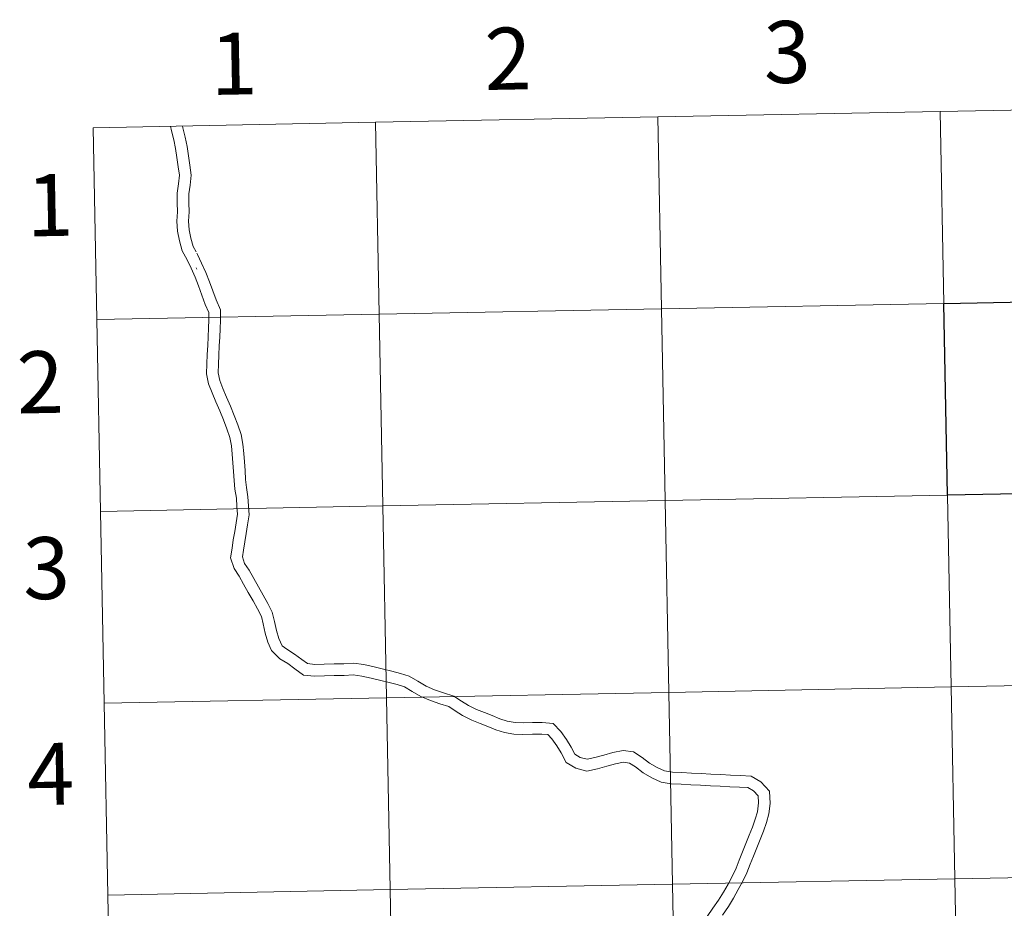
# Model space of a CAD drawing. Units: metres. Extents: x 630976 to 635487, y 4701510 to 4704564.
# Drawn here: x 631836 to 631979, y 4701680 to 4701809 of the extents above; entities that cross this region are included whole.
import ezdxf
from ezdxf.enums import TextEntityAlignment as Align

# ---------------------------------------------------------------- set-up
doc = ezdxf.new("R2010")
doc.units = ezdxf.units.M
doc.header["$MEASUREMENT"] = 0
doc.layers.add('Level 63', color=7, linetype='Continuous', lineweight=0)
doc.styles.add('Arial', font='ARIAL.TTF', dxfattribs={"height": 0.2})

msp = doc.modelspace()

# ---------------------------------------------------------------- linework, layer by layer
at = {"layer": 'Level 63', "linetype": 'Continuous', "lineweight": 0}
for points in [[(631970.02, 4701795.7), (631970.55, 4701767.84), (631929.57, 4701767.06), (631929.04, 4701794.92), (631970.02, 4701795.7)], [(632011, 4701796.49), (632011.53, 4701768.63), (631970.55, 4701767.84), (631970.02, 4701795.7), (632011, 4701796.49)], [(631888.06, 4701794.14), (631888.6, 4701766.28), (631847.62, 4701765.49), (631847.08, 4701793.35), (631888.06, 4701794.14)], [(631929.04, 4701794.92), (631929.57, 4701767.06), (631888.6, 4701766.28), (631888.06, 4701794.14), (631929.04, 4701794.92)], [(631929.57, 4701767.06), (631930.11, 4701739.2), (631889.13, 4701738.42), (631888.6, 4701766.28), (631929.57, 4701767.06)], [(631970.55, 4701767.84), (631971.09, 4701739.99), (631930.11, 4701739.2), (631929.57, 4701767.06), (631970.55, 4701767.84)], [(631888.6, 4701766.28), (631889.13, 4701738.42), (631848.15, 4701737.63), (631847.62, 4701765.49), (631888.6, 4701766.28)], [(631971.09, 4701739.99), (631971.62, 4701712.13), (631930.64, 4701711.34), (631930.11, 4701739.2), (631971.09, 4701739.99)], [(632012.07, 4701740.77), (632012.6, 4701712.91), (631971.62, 4701712.13), (631971.09, 4701739.99), (632012.07, 4701740.77)], [(631889.13, 4701738.42), (631889.66, 4701710.56), (631848.68, 4701709.77), (631848.15, 4701737.63), (631889.13, 4701738.42)], [(631930.11, 4701739.2), (631930.64, 4701711.34), (631889.66, 4701710.56), (631889.13, 4701738.42), (631930.11, 4701739.2)], [(632012.6, 4701712.91), (632013.13, 4701685.05), (631972.15, 4701684.27), (631971.62, 4701712.13), (632012.6, 4701712.91)], [(631930.64, 4701711.34), (631931.17, 4701683.48), (631890.19, 4701682.7), (631889.66, 4701710.56), (631930.64, 4701711.34)], [(631971.62, 4701712.13), (631972.15, 4701684.27), (631931.17, 4701683.48), (631930.64, 4701711.34), (631971.62, 4701712.13)], [(631889.66, 4701710.56), (631890.19, 4701682.7), (631849.22, 4701681.92), (631848.68, 4701709.77), (631889.66, 4701710.56)], [(631972.15, 4701684.27), (631972.69, 4701656.41), (631931.71, 4701655.62), (631931.17, 4701683.48), (631972.15, 4701684.27)], [(632013.13, 4701685.05), (632013.67, 4701657.19), (631972.69, 4701656.41), (631972.15, 4701684.27), (632013.13, 4701685.05)], [(631890.19, 4701682.7), (631890.73, 4701654.84), (631849.75, 4701654.06), (631849.22, 4701681.92), (631890.19, 4701682.7)], [(631931.17, 4701683.48), (631931.71, 4701655.62), (631890.73, 4701654.84), (631890.19, 4701682.7), (631931.17, 4701683.48)]]:
    msp.add_lwpolyline(points, close=True, dxfattribs=at)
for points in [[(631847.62, 4701765.49), (631888.6, 4701766.28), (631888.06, 4701794.14), (631847.08, 4701793.35)], [(631847.08, 4701793.35), (631847.62, 4701765.49)], [(631872.95, 4701717.42), (631872.43, 4701718.62), (631872.06, 4701719.93), (631871.78, 4701721.28), (631871.5, 4701722.38), (631870.93, 4701723.48), (631870.3, 4701724.65), (631869.6, 4701725.84), (631868.92, 4701727.05), (631868.26, 4701728.22), (631867.55, 4701729.32), (631867, 4701730.87), (631867.24, 4701732.28), (631867.43, 4701733.5), (631867.63, 4701734.71), (631867.83, 4701735.96), (631868.02, 4701737.22), (631867.96, 4701738.35), (631867.87, 4701739.54), (631867.66, 4701740.86), (631867.53, 4701742.14), (631867.45, 4701743.43), (631867.35, 4701744.68), (631867.26, 4701745.93), (631867.15, 4701747.15), (631866.93, 4701748.37), (631866.48, 4701749.62), (631865.99, 4701750.94), (631865.47, 4701752.25), (631864.91, 4701753.56), (631864.35, 4701754.85), (631863.83, 4701756.17), (631863.53, 4701757.62), (631863.58, 4701759.07), (631863.65, 4701760.41), (631863.71, 4701761.74), (631863.77, 4701762.99), (631863.82, 4701764.23), (631863.88, 4701765.47), (631863.89, 4701766.52), (631863.36, 4701767.7), (631862.86, 4701769.05), (631862.37, 4701770.38), (631861.88, 4701771.67), (631861.3, 4701772.95), (631860.71, 4701774.17), (631860.03, 4701775.48), (631859.61, 4701776.9), (631859.33, 4701778.32), (631859.23, 4701779.78), (631859.31, 4701781.15), (631859.29, 4701782.46), (631859.3, 4701783.85), (631859.48, 4701785.2), (631859.6, 4701786.44), (631859.44, 4701787.67), (631859.24, 4701789), (631859.05, 4701790.31), (631858.79, 4701791.6), (631858.47, 4701792.9), (631858.3, 4701793.57)], [(631872.95, 4701717.42), (631872.43, 4701718.62), (631872.06, 4701719.93), (631871.78, 4701721.28), (631871.5, 4701722.38), (631870.93, 4701723.48), (631870.3, 4701724.65), (631869.6, 4701725.84), (631868.92, 4701727.05), (631868.26, 4701728.22), (631867.55, 4701729.32), (631867, 4701730.87), (631867.24, 4701732.28), (631867.43, 4701733.5), (631867.63, 4701734.71), (631867.83, 4701735.96), (631868.02, 4701737.22), (631867.96, 4701738.35), (631867.87, 4701739.54), (631867.66, 4701740.86), (631867.53, 4701742.14), (631867.45, 4701743.43), (631867.35, 4701744.68), (631867.26, 4701745.93), (631867.15, 4701747.15), (631866.93, 4701748.37), (631866.48, 4701749.62), (631865.99, 4701750.94), (631865.47, 4701752.25), (631864.91, 4701753.56), (631864.35, 4701754.85), (631863.83, 4701756.17), (631863.53, 4701757.62), (631863.58, 4701759.07), (631863.65, 4701760.41), (631863.71, 4701761.74), (631863.77, 4701762.99), (631863.82, 4701764.23), (631863.88, 4701765.47), (631863.89, 4701766.52), (631863.36, 4701767.7), (631862.86, 4701769.05), (631862.37, 4701770.38), (631861.88, 4701771.67), (631861.3, 4701772.95), (631860.71, 4701774.17), (631860.03, 4701775.48), (631859.61, 4701776.9), (631859.33, 4701778.32), (631859.23, 4701779.78), (631859.31, 4701781.15), (631859.29, 4701782.46), (631859.3, 4701783.85), (631859.48, 4701785.2), (631859.6, 4701786.44), (631859.44, 4701787.67), (631859.24, 4701789), (631859.05, 4701790.31), (631858.79, 4701791.6), (631858.47, 4701792.9), (631858.3, 4701793.57)], [(631862.02, 4701775.32), (631861.61, 4701776.12), (631861.25, 4701777.31), (631861.01, 4701778.54), (631860.93, 4701779.79), (631861, 4701781.11), (631860.98, 4701782.46), (631860.99, 4701783.74), (631861.16, 4701785), (631861.31, 4701786.46), (631861.11, 4701787.91), (631860.91, 4701789.25), (631860.72, 4701790.6), (631860.44, 4701791.96), (631860.11, 4701793.31), (631860.04, 4701793.6)], [(631862.02, 4701775.32), (631861.61, 4701776.12), (631861.25, 4701777.31), (631861.01, 4701778.54), (631860.93, 4701779.79), (631861, 4701781.11), (631860.98, 4701782.46), (631860.99, 4701783.74), (631861.16, 4701785), (631861.31, 4701786.46), (631861.11, 4701787.91), (631860.91, 4701789.25), (631860.72, 4701790.6), (631860.44, 4701791.96), (631860.11, 4701793.31), (631860.04, 4701793.6)], [(631874.5, 4701718.09), (631874.02, 4701719.19), (631873.7, 4701720.32), (631873.43, 4701721.66), (631873.09, 4701722.99), (631872.43, 4701724.26), (631871.78, 4701725.48), (631871.07, 4701726.69), (631870.4, 4701727.88), (631869.71, 4701729.1), (631869.07, 4701730.07), (631868.74, 4701731.02), (631868.91, 4701732.01), (631869.1, 4701733.23), (631869.3, 4701734.44), (631869.5, 4701735.7), (631869.71, 4701737.14), (631869.65, 4701738.46), (631869.55, 4701739.74), (631869.34, 4701741.08), (631869.22, 4701742.28), (631869.13, 4701743.55), (631869.04, 4701744.81), (631868.94, 4701746.06), (631868.83, 4701747.38), (631868.57, 4701748.81), (631868.07, 4701750.21), (631867.56, 4701751.55), (631867.04, 4701752.89), (631866.46, 4701754.23), (631865.92, 4701755.49), (631865.46, 4701756.66), (631865.23, 4701757.77), (631865.27, 4701758.99), (631865.35, 4701760.32), (631865.4, 4701761.66), (631865.47, 4701762.92), (631865.51, 4701764.15), (631865.57, 4701765.42), (631865.59, 4701766.88), (631864.93, 4701768.34), (631864.45, 4701769.64), (631863.96, 4701770.97), (631863.44, 4701772.32), (631862.83, 4701773.66), (631862.22, 4701774.93), (631862.12, 4701775.13)], [(631874.5, 4701718.09), (631874.02, 4701719.19), (631873.7, 4701720.32), (631873.43, 4701721.66), (631873.09, 4701722.99), (631872.43, 4701724.26), (631871.78, 4701725.48), (631871.07, 4701726.69), (631870.4, 4701727.88), (631869.71, 4701729.1), (631869.07, 4701730.07), (631868.74, 4701731.02), (631868.91, 4701732.01), (631869.1, 4701733.23), (631869.3, 4701734.44), (631869.5, 4701735.7), (631869.71, 4701737.14), (631869.65, 4701738.46), (631869.55, 4701739.74), (631869.34, 4701741.08), (631869.22, 4701742.28), (631869.13, 4701743.55), (631869.04, 4701744.81), (631868.94, 4701746.06), (631868.83, 4701747.38), (631868.57, 4701748.81), (631868.07, 4701750.21), (631867.56, 4701751.55), (631867.04, 4701752.89), (631866.46, 4701754.23), (631865.92, 4701755.49), (631865.46, 4701756.66), (631865.23, 4701757.77), (631865.27, 4701758.99), (631865.35, 4701760.32), (631865.4, 4701761.66), (631865.47, 4701762.92), (631865.51, 4701764.15), (631865.57, 4701765.42), (631865.59, 4701766.88), (631864.93, 4701768.34), (631864.45, 4701769.64), (631863.96, 4701770.97), (631863.44, 4701772.32), (631862.83, 4701773.66), (631862.22, 4701774.93), (631862.12, 4701775.13)], [(631862.15, 4701772.82), (631862.05, 4701773.01)], [(631862.15, 4701772.82), (631862.05, 4701773.01)], [(631848.15, 4701737.63), (631889.13, 4701738.42), (631888.6, 4701766.28), (631847.62, 4701765.49)], [(631847.62, 4701765.49), (631848.15, 4701737.63)], [(631848.68, 4701709.77), (631889.66, 4701710.56), (631889.13, 4701738.42), (631848.15, 4701737.63)], [(631848.15, 4701737.63), (631848.68, 4701709.77)], [(631936.18, 4701678.79), (631937.04, 4701679.99), (631937.86, 4701681.17), (631938.58, 4701682.33), (631939.24, 4701683.51), (631939.87, 4701684.69), (631940.41, 4701685.82), (631940.85, 4701686.99), (631941.34, 4701688.2), (631941.82, 4701689.4), (631942.31, 4701690.6), (631942.78, 4701691.77), (631943.17, 4701692.94), (631943.48, 4701694.02), (631943.63, 4701695.29), (631943.59, 4701696.32), (631942.93, 4701697.03), (631942.1, 4701697.52), (631940.9, 4701697.58), (631939.49, 4701697.64), (631938.07, 4701697.72), (631936.66, 4701697.79), (631935.25, 4701697.86), (631933.84, 4701697.94), (631932.43, 4701698.01), (631930.97, 4701698.09), (631929.53, 4701698.33), (631928.18, 4701698.94), (631926.91, 4701699.65), (631925.78, 4701700.53), (631924.93, 4701701.08), (631924.04, 4701701.19), (631922.91, 4701700.97), (631921.63, 4701700.61), (631920.28, 4701700.26), (631918.74, 4701699.93), (631917.13, 4701700.32), (631915.74, 4701701.18), (631915, 4701702.55), (631914.37, 4701703.59), (631913.65, 4701704.6), (631913.06, 4701705.21), (631912.19, 4701705.28), (631910.86, 4701705.26), (631909.46, 4701705.24), (631908.16, 4701705.29), (631906.79, 4701705.51), (631905.53, 4701705.92), (631904.37, 4701706.4), (631903.24, 4701706.85), (631902.05, 4701707.32), (631900.71, 4701707.98), (631899.64, 4701708.67), (631898.69, 4701709.28), (631897.41, 4701709.68), (631896.03, 4701710.15), (631894.64, 4701710.75), (631893.38, 4701711.5), (631892.25, 4701712.13), (631891.19, 4701712.49), (631890.04, 4701712.79), (631888.85, 4701713.07), (631887.46, 4701713.43), (631886.09, 4701713.71), (631884.81, 4701713.9), (631883.51, 4701713.82), (631882.09, 4701713.8), (631880.67, 4701713.74), (631879.2, 4701713.72), (631877.6, 4701713.87), (631876.36, 4701714.76), (631875.34, 4701715.52), (631874.17, 4701716.24), (631872.95, 4701717.42)], [(631936.18, 4701678.79), (631937.04, 4701679.99), (631937.86, 4701681.17), (631938.58, 4701682.33), (631939.24, 4701683.51), (631939.87, 4701684.69), (631940.41, 4701685.82), (631940.85, 4701686.99), (631941.34, 4701688.2), (631941.82, 4701689.4), (631942.31, 4701690.6), (631942.78, 4701691.77), (631943.17, 4701692.94), (631943.48, 4701694.02), (631943.63, 4701695.29), (631943.59, 4701696.32), (631942.93, 4701697.03), (631942.1, 4701697.52), (631940.9, 4701697.58), (631939.49, 4701697.64), (631938.07, 4701697.72), (631936.66, 4701697.79), (631935.25, 4701697.86), (631933.84, 4701697.94), (631932.43, 4701698.01), (631930.97, 4701698.09), (631929.53, 4701698.33), (631928.18, 4701698.94), (631926.91, 4701699.65), (631925.78, 4701700.53), (631924.93, 4701701.08), (631924.04, 4701701.19), (631922.91, 4701700.97), (631921.63, 4701700.61), (631920.28, 4701700.26), (631918.74, 4701699.93), (631917.13, 4701700.32), (631915.74, 4701701.18), (631915, 4701702.55), (631914.37, 4701703.59), (631913.65, 4701704.6), (631913.06, 4701705.21), (631912.19, 4701705.28), (631910.86, 4701705.26), (631909.46, 4701705.24), (631908.16, 4701705.29), (631906.79, 4701705.51), (631905.53, 4701705.92), (631904.37, 4701706.4), (631903.24, 4701706.85), (631902.05, 4701707.32), (631900.71, 4701707.98), (631899.64, 4701708.67), (631898.69, 4701709.28), (631897.41, 4701709.68), (631896.03, 4701710.15), (631894.64, 4701710.75), (631893.38, 4701711.5), (631892.25, 4701712.13), (631891.19, 4701712.49), (631890.04, 4701712.79), (631888.85, 4701713.07), (631887.46, 4701713.43), (631886.09, 4701713.71), (631884.81, 4701713.9), (631883.51, 4701713.82), (631882.09, 4701713.8), (631880.67, 4701713.74), (631879.2, 4701713.72), (631877.6, 4701713.87), (631876.36, 4701714.76), (631875.34, 4701715.52), (631874.17, 4701716.24), (631872.95, 4701717.42)], [(631938.42, 4701679.01), (631939.28, 4701680.24), (631940.04, 4701681.48), (631940.72, 4701682.7), (631941.37, 4701683.92), (631941.96, 4701685.16), (631942.43, 4701686.38), (631942.91, 4701687.57), (631943.39, 4701688.76), (631943.87, 4701689.96), (631944.37, 4701691.18), (631944.79, 4701692.44), (631945.14, 4701693.69), (631945.33, 4701695.22), (631945.26, 4701697), (631944.01, 4701698.36), (631942.6, 4701699.19), (631940.98, 4701699.27), (631939.57, 4701699.33), (631938.16, 4701699.41), (631936.75, 4701699.48), (631935.34, 4701699.56), (631933.93, 4701699.63), (631932.52, 4701699.7), (631931.15, 4701699.78), (631930.02, 4701699.97), (631928.94, 4701700.45), (631927.84, 4701701.06), (631926.76, 4701701.91), (631925.52, 4701702.71), (631923.99, 4701702.9), (631922.52, 4701702.62), (631921.19, 4701702.25), (631919.89, 4701701.91), (631918.76, 4701701.67), (631917.79, 4701701.9), (631917.01, 4701702.39), (631916.46, 4701703.39), (631915.78, 4701704.52), (631914.96, 4701705.68), (631913.84, 4701706.84), (631912.26, 4701706.98), (631910.83, 4701706.96), (631909.48, 4701706.94), (631908.33, 4701706.98), (631907.19, 4701707.16), (631906.12, 4701707.51), (631905.01, 4701707.97), (631903.87, 4701708.43), (631902.73, 4701708.87), (631901.55, 4701709.46), (631900.56, 4701710.09), (631899.42, 4701710.82), (631897.93, 4701711.29), (631896.64, 4701711.73), (631895.41, 4701712.26), (631894.23, 4701712.97), (631892.94, 4701713.68), (631891.67, 4701714.11), (631890.45, 4701714.43), (631889.25, 4701714.72), (631887.85, 4701715.08), (631886.39, 4701715.38), (631884.88, 4701715.59), (631883.45, 4701715.51), (631882.05, 4701715.49), (631880.63, 4701715.44), (631879.27, 4701715.42), (631878.21, 4701715.52), (631877.36, 4701716.13), (631876.29, 4701716.92), (631875.18, 4701717.6), (631874.5, 4701718.09)], [(631938.42, 4701679.01), (631939.28, 4701680.24), (631940.04, 4701681.48), (631940.72, 4701682.7), (631941.37, 4701683.92), (631941.96, 4701685.16), (631942.43, 4701686.38), (631942.91, 4701687.57), (631943.39, 4701688.76), (631943.87, 4701689.96), (631944.37, 4701691.18), (631944.79, 4701692.44), (631945.14, 4701693.69), (631945.33, 4701695.22), (631945.26, 4701697), (631944.01, 4701698.36), (631942.6, 4701699.19), (631940.98, 4701699.27), (631939.57, 4701699.33), (631938.16, 4701699.41), (631936.75, 4701699.48), (631935.34, 4701699.56), (631933.93, 4701699.63), (631932.52, 4701699.7), (631931.15, 4701699.78), (631930.02, 4701699.97), (631928.94, 4701700.45), (631927.84, 4701701.06), (631926.76, 4701701.91), (631925.52, 4701702.71), (631923.99, 4701702.9), (631922.52, 4701702.62), (631921.19, 4701702.25), (631919.89, 4701701.91), (631918.76, 4701701.67), (631917.79, 4701701.9), (631917.01, 4701702.39), (631916.46, 4701703.39), (631915.78, 4701704.52), (631914.96, 4701705.68), (631913.84, 4701706.84), (631912.26, 4701706.98), (631910.83, 4701706.96), (631909.48, 4701706.94), (631908.33, 4701706.98), (631907.19, 4701707.16), (631906.12, 4701707.51), (631905.01, 4701707.97), (631903.87, 4701708.43), (631902.73, 4701708.87), (631901.55, 4701709.46), (631900.56, 4701710.09), (631899.42, 4701710.82), (631897.93, 4701711.29), (631896.64, 4701711.73), (631895.41, 4701712.26), (631894.23, 4701712.97), (631892.94, 4701713.68), (631891.67, 4701714.11), (631890.45, 4701714.43), (631889.25, 4701714.72), (631887.85, 4701715.08), (631886.39, 4701715.38), (631884.88, 4701715.59), (631883.45, 4701715.51), (631882.05, 4701715.49), (631880.63, 4701715.44), (631879.27, 4701715.42), (631878.21, 4701715.52), (631877.36, 4701716.13), (631876.29, 4701716.92), (631875.18, 4701717.6), (631874.5, 4701718.09)], [(631849.22, 4701681.92), (631890.19, 4701682.7), (631889.66, 4701710.56), (631848.68, 4701709.77)], [(631848.68, 4701709.77), (631849.22, 4701681.92)], [(631849.75, 4701654.06), (631890.73, 4701654.84), (631890.19, 4701682.7), (631849.22, 4701681.92)], [(631849.22, 4701681.92), (631849.75, 4701654.06)]]:
    msp.add_lwpolyline(points, dxfattribs=at)
at = {"layer": 'Level 63', "linetype": 'Continuous', "lineweight": 30}
msp.add_lwpolyline([(632011.53, 4701768.63), (632012.07, 4701740.77), (631971.09, 4701739.99), (631970.55, 4701767.84), (632011.53, 4701768.63)], close=True, dxfattribs=at)

# ---------------------------------------------------------------- texts
at = {"layer": 'Level 63', "linetype": 'Continuous', "lineweight": 0, "style": 'Arial'}
for s, p in [('3', (631947.8, 4701804.35)), ('1', (631867.49, 4701802.66)), ('2', (631907.29, 4701803.38)), ('1', (631840.81, 4701782.11)), ('2', (631839.41, 4701756.4)), ('3', (631840.3, 4701729.4)), ('4', (631840.93, 4701699.5))]:
    msp.add_text(s, height=9, rotation=1.0974, dxfattribs=at).set_placement(p, align=Align.MIDDLE_CENTER)

doc.saveas('drawing.dxf')
